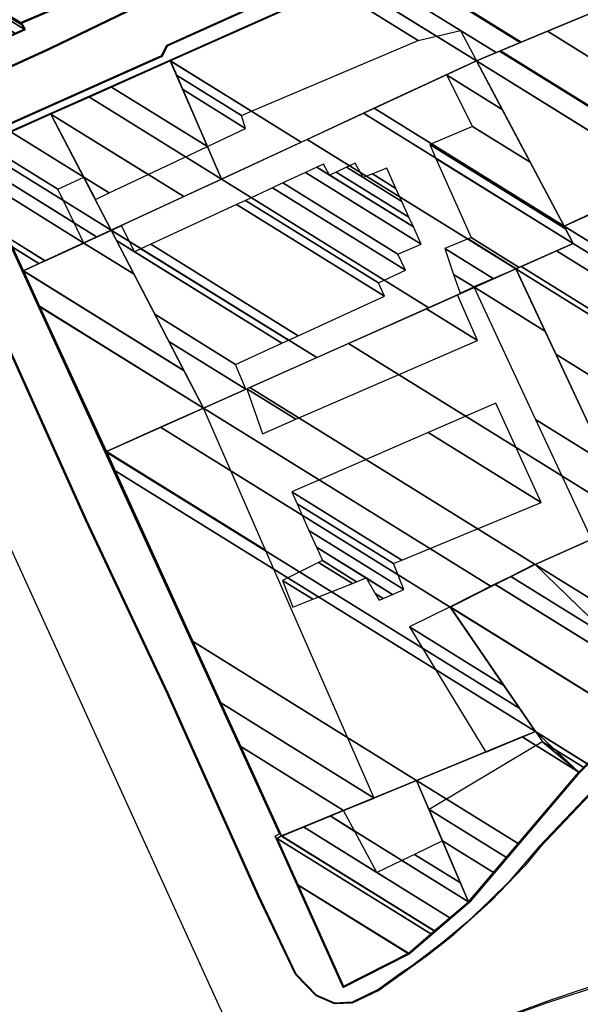
# Model space of a CAD drawing. Extents: x 347782 to 353246, y 6297455 to 6303682.
# Drawn here: x 348352 to 348414, y 6298806 to 6298915 of the extents above; entities that cross this region are included whole.
import ezdxf

# ---------------------------------------------------------------- set-up
doc = ezdxf.new("R2010")
doc.units = 0
doc.header["$MEASUREMENT"] = 0
doc.layers.get('0').update_dxf_attribs({"linetype": 'CONTINUOUS'})
for name, color, linetype in [('23', 7, 'CONTINUOUS'), ('25', 7, 'CONTINUOUS'), ('56', 7, 'CONTINUOUS')]:
    doc.layers.add(name, color=color, linetype=linetype)

# ---------------------------------------------------------------- blocks, each defined once
blk = doc.blocks.new('NUEVOPRED')
at = {"layer": '23', "color": 7, "linetype": 'Continuous'}
mesh = blk.add_polyface(dxfattribs=at)
corners = [(348419.7, 6298859.66), (348420.77, 6298860.14), (348418.94, 6298861.27), (348431.86, 6298865.09), (348411.13, 6298877.94), (348406.74, 6298887.31), (348426.56, 6298875.02), (348406.74, 6298887.31), (348407.3, 6298887.56), (348426.08, 6298875.92), (348411.2, 6298889.3), (348423.45, 6298881.7), (348413.05, 6298890.12), (348425.33, 6298882.51), (348412.04, 6298892.02), (348426.55, 6298883.03), (348425.79, 6298898.42), (348440.78, 6298889.13), (348425.18, 6298900.15), (348443.03, 6298889.08), (348442.06, 6298889.68), (348424.83, 6298901.12), (348443.77, 6298889.38), (348442.79, 6298889.99), (348421.31, 6298911.08), (348451.3, 6298892.49), (348420.94, 6298912.14), (348450.92, 6298893.55), (348419.16, 6298917.17), (348454.6, 6298895.2), (348417.54, 6298921.77), (348457.96, 6298896.71), (348444.52, 6298926.19), (348477.75, 6298905.58), (348461.35, 6298928.94), (348492.29, 6298909.76), (348467.39, 6298929.93), (348491.18, 6298915.18), (348467.2, 6298933.42), (348490.39, 6298919.04), (348469.76, 6298936.05), (348489.4, 6298923.88), (348481.07, 6298938.38), (348484.74, 6298936.11), (348487.2, 6298934.59), (348483.13, 6298938.81), (348484.28, 6298938.09), (348486.8, 6298936.53), (348484.07, 6298939)]
mesh.append_faces([[corners[k] for k in face] for face in [(0, 0, 1, 2), (2, 1, 3, 4), (4, 3, 6, 7), (5, 6, 9, 8), (8, 9, 11, 10), (10, 11, 13, 12), (12, 13, 15, 14), (14, 15, 17, 16), (16, 17, 20, 18), (18, 20, 23, 21), (19, 19, 22, 23), (21, 22, 25, 24), (24, 25, 27, 26), (26, 27, 29, 28), (28, 29, 31, 30), (30, 31, 33, 32), (32, 33, 35, 34), (34, 35, 37, 36), (36, 37, 39, 38), (38, 39, 41, 40), (40, 41, 44, 42), (42, 43, 46, 45), (43, 44, 47, 47), (45, 46, 48, 48)]], dxfattribs={"vtx0": -1, "vtx2": -1, "color": 7})
mesh = blk.add_polyface(dxfattribs=at)
corners = [(348341.23, 6298908.52), (348351.61, 6298913.21), (348334.03, 6298924.11), (348352.64, 6298913.67), (348335.03, 6298924.59), (348335.3, 6298924.72), (348352.39, 6298914.13), (348335.3, 6298924.72), (348335.46, 6298924.8), (348352.24, 6298914.39), (348347.41, 6298930.56), (348364.8, 6298919.78), (348357.32, 6298935.35)]
mesh.append_faces([[corners[k] for k in face] for face in [(0, 0, 1, 2), (2, 1, 3, 4), (4, 3, 6, 7), (5, 6, 9, 8), (8, 9, 11, 10), (10, 11, 12, 12)]], dxfattribs={"vtx0": -1, "vtx2": -1, "color": 7})
mesh = blk.add_polyface(dxfattribs=at)
corners = [(348374.34, 6298897.19), (348368.72, 6298910.18), (348383.12, 6298901.25), (348368.72, 6298910.18), (348388.32, 6298918.92), (348402.41, 6298910.18), (348393.11, 6298921.05), (348407.33, 6298912.23), (348408.37, 6298923.86), (348419.16, 6298917.17), (348410.93, 6298924.33), (348415.33, 6298921.6), (348418.23, 6298919.8), (348412.85, 6298924.68), (348414.97, 6298923.36), (348417.54, 6298921.77), (348414.64, 6298925.01)]
mesh.append_faces([[corners[k] for k in face] for face in [(0, 0, 2, 3), (1, 2, 5, 4), (4, 5, 7, 6), (6, 7, 9, 8), (8, 9, 12, 10), (10, 11, 14, 13), (11, 12, 15, 15), (13, 14, 16, 16)]], dxfattribs={"vtx0": -1, "vtx2": -1, "color": 7})
mesh = blk.add_polyface(dxfattribs=at)
corners = [(348412.04, 6298892.02), (348402.41, 6298910.18), (348423.27, 6298897.25), (348402.41, 6298910.18), (348405.05, 6298911.28), (348425.79, 6298898.42), (348419.16, 6298917.17)]
mesh.append_faces([[corners[k] for k in face] for face in [(0, 0, 2, 3), (1, 2, 5, 4), (4, 5, 6, 6)]], dxfattribs={"vtx0": -1, "vtx2": -1, "color": 7})
mesh = blk.add_polyface(dxfattribs=at)
corners = [(348362.21, 6298891.58), (348355.59, 6298904.32), (348370.19, 6298895.27), (348355.59, 6298904.32), (348359.81, 6298906.2), (348374.34, 6298897.19), (348368.72, 6298910.18)]
mesh.append_faces([[corners[k] for k in face] for face in [(0, 0, 2, 3), (1, 2, 5, 4), (4, 5, 6, 6)]], dxfattribs={"vtx0": -1, "vtx2": -1, "color": 7})
mesh = blk.add_polyface(dxfattribs=at)
corners = [(348372.37, 6298872.01), (348362.21, 6298891.58), (348384.83, 6298877.56), (348362.21, 6298891.58), (348374.34, 6298897.19), (348397.16, 6298883.04), (348383.77, 6298901.55), (348406.74, 6298887.31), (348389.98, 6298904.43), (348413.05, 6298890.12), (348391.15, 6298904.97), (348412.04, 6298892.02), (348402.41, 6298910.18)]
mesh.append_faces([[corners[k] for k in face] for face in [(0, 0, 2, 3), (1, 2, 5, 4), (4, 5, 7, 6), (6, 7, 9, 8), (8, 9, 11, 10), (10, 11, 12, 12)]], dxfattribs={"vtx0": -1, "vtx2": -1, "color": 7})
mesh = blk.add_polyface(dxfattribs=at)
corners = [(348352.53, 6298887.1), (348352.53, 6298887.1), (348351.33, 6298889.73), (348350.23, 6298890.41), (348354.27, 6298887.91), (348350.87, 6298890.73), (348349.77, 6298891.41), (348354.93, 6298888.21), (348345.84, 6298899.98), (348360.59, 6298890.83), (348347.48, 6298900.71), (348362.21, 6298891.58), (348355.59, 6298904.32)]
mesh.append_faces([[corners[k] for k in face] for face in [(0, 1, 4, 2), (3, 3, 5, 6), (2, 4, 7, 5), (6, 7, 9, 8), (8, 9, 11, 10), (10, 11, 12, 12)]], dxfattribs={"vtx0": -1, "vtx2": -1, "color": 7})
mesh = blk.add_polyface(dxfattribs=at)
corners = [(348361.61, 6298867.22), (348372.37, 6298872.01), (348354.31, 6298883.21), (348352.53, 6298887.1), (348370.23, 6298876.12), (348352.53, 6298887.1), (348362.21, 6298891.58)]
mesh.append_faces([[corners[k] for k in face] for face in [(0, 0, 1, 2), (2, 1, 4, 5), (3, 4, 6, 6)]], dxfattribs={"vtx0": -1, "vtx2": -1, "color": 7})
mesh = blk.add_polyface(dxfattribs=at)
corners = [(348380.93, 6298824.97), (348395.81, 6298831.09), (348371.14, 6298846.39), (348408.88, 6298836.46), (348362.54, 6298865.19), (348361.61, 6298867.22), (348407.15, 6298838.98), (348361.61, 6298867.22), (348367.64, 6298869.91), (348399.51, 6298850.15), (348372.37, 6298872.01), (348404.01, 6298852.4), (348377.47, 6298874.28), (348408.86, 6298854.82), (348388.33, 6298879.11), (348419.7, 6298859.66), (348406.74, 6298887.31)]
mesh.append_faces([[corners[k] for k in face] for face in [(0, 0, 1, 2), (2, 1, 3, 4), (4, 3, 6, 7), (5, 6, 9, 8), (8, 9, 11, 10), (10, 11, 13, 12), (12, 13, 15, 14), (14, 15, 16, 16)]], dxfattribs={"vtx0": -1, "vtx2": -1, "color": 7})
mesh = blk.add_polyface(dxfattribs=at)
corners = [(348422.96, 6298841.16), (348408.86, 6298854.82), (348425.89, 6298844.26), (348408.86, 6298854.82), (348417.4, 6298858.63), (348431.32, 6298850), (348419.7, 6298859.66), (348424.12, 6298856.92), (348420.77, 6298860.14)]
mesh.append_faces([[corners[k] for k in face] for face in [(0, 0, 2, 3), (1, 2, 5, 4), (4, 5, 7, 6), (6, 7, 8, 8)]], dxfattribs={"vtx0": -1, "vtx2": -1, "color": 7})
mesh = blk.add_polyface(dxfattribs=at)
corners = [(348413.66, 6298832.01), (348414.59, 6298832.92), (348408.88, 6298836.46), (348419.5, 6298837.76), (348399.51, 6298850.15), (348422.96, 6298841.16), (348404.47, 6298852.63), (348408.86, 6298854.82), (348408.86, 6298854.82)]
mesh.append_faces([[corners[k] for k in face] for face in [(0, 0, 1, 2), (2, 1, 3, 4), (4, 3, 5, 6), (6, 5, 8, 7)]], dxfattribs={"vtx0": -1, "vtx2": -1, "color": 7})
mesh = blk.add_polyface(dxfattribs=at)
corners = [(348401.52, 6298817.74), (348395.81, 6298831.09), (348406.98, 6298824.16), (348395.81, 6298831.09), (348407.44, 6298835.87), (348413.66, 6298832.01), (348408.88, 6298836.46)]
mesh.append_faces([[corners[k] for k in face] for face in [(0, 0, 2, 3), (1, 2, 5, 4), (4, 5, 6, 6)]], dxfattribs={"vtx0": -1, "vtx2": -1, "color": 7})
mesh = blk.add_polyface(dxfattribs=at)
corners = [(348387.78, 6298808.48), (348394.88, 6298812.08), (348382.78, 6298819.58), (348397.39, 6298814.22), (348380.48, 6298824.7), (348380.93, 6298824.97), (348397.76, 6298814.54), (348380.93, 6298824.97), (348386.3, 6298827.18), (348401.52, 6298817.74), (348395.81, 6298831.09)]
mesh.append_faces([[corners[k] for k in face] for face in [(0, 0, 1, 2), (2, 1, 3, 4), (4, 3, 6, 7), (5, 6, 9, 8), (8, 9, 10, 10)]], dxfattribs={"vtx0": -1, "vtx2": -1, "color": 7})
blk = doc.blocks.new('NUEVASOLE')
at = {"layer": '25', "color": 2, "linetype": 'Continuous'}
for points in [[(348344.85, 6298991.05), (348358.13, 6298996.33), (348368.88, 6299000.06), (348377.61, 6299001.47), (348396.9, 6299004.97), (348411.79, 6299007.94), (348425.55, 6299010.71), (348453.27, 6299015.93), (348464.32, 6299018.06), (348464.42, 6299017.59), (348470.39, 6299018.09), (348472.6, 6299017.58), (348486.34, 6298950.76), (348485.17, 6298949.1), (348484.34, 6298948.33), (348483.54, 6298947.81), (348412.56, 6298933.77), (348406.14, 6298932.78), (348389.08, 6298928.97), (348365.55, 6298918.79), (348364.08, 6298916.74), (348364.08, 6298915.62), (348355.51, 6298911.47), (348341.74, 6298905.21)], [(348332.8, 6298896.77), (348374.02, 6298806.44), (348380.89, 6298791.98), (348386.89, 6298774.63), (348389.03, 6298766.77), (348394.77, 6298740.01), (348412.83, 6298652.31), (348413.52, 6298648.23), (348413.18, 6298646.25), (348412.07, 6298644.68), (348409.97, 6298642.94), (348407.25, 6298642.34), (348370.81, 6298635.74), (348362.24, 6298635.59), (348347.2, 6298630.93)], [(348495.99, 6298889.76), (348484.37, 6298886.49), (348473.89, 6298880.98), (348463.31, 6298874.13), (348454.77, 6298868.03), (348445.53, 6298860.8), (348435.98, 6298852.35), (348427.5, 6298843.28), (348419.01, 6298833.86), (348409.38, 6298823.73), (348407.68, 6298821.66), (348404, 6298817.86), (348399.54, 6298813.83), (348396.87, 6298811.72), (348391.66, 6298808.01), (348388.73, 6298806.62), (348386.76, 6298806.54), (348384.75, 6298807.4), (348382.49, 6298809.74), (348378.36, 6298818.39), (348368.38, 6298840.63), (348359.44, 6298859.62), (348342.48, 6298897.25)], [(348343.59, 6298899.99), (348367.76, 6298910.76), (348368.34, 6298911.92), (348386.02, 6298919.88)], [(348507.53, 6298845.57), (348502.88, 6298845.94), (348499.87, 6298845.04), (348494.51, 6298842.12), (348486.6, 6298837.24), (348480.04, 6298833.43), (348473.45, 6298829.82), (348463.94, 6298825.21), (348450.29, 6298819.44), (348421.1, 6298810.48), (348410.54, 6298806.92), (348402.07, 6298803.82)]]:
    blk.add_lwpolyline(points, dxfattribs=at)
blk = doc.blocks.new('VEREDAS')
at = {"layer": '56', "color": 6, "linetype": 'Continuous'}
for points in [[(348341.18, 6298908.39), (348352.78, 6298913.62), (348352.38, 6298914.34), (348364.84, 6298919.69)], [(348363.98, 6298915.68), (348355.47, 6298911.56), (348341.72, 6298905.31)], [(348367.84, 6298910.69), (348368.41, 6298911.84), (348386.06, 6298919.79)], [(348421.49, 6298836.65), (348409.28, 6298823.82), (348406.01, 6298819.97), (348403.94, 6298817.95), (348401.42, 6298815.55), (348398.6, 6298813.21), (348395.2, 6298810.63), (348394.09, 6298809.91), (348391.64, 6298808.15), (348388.71, 6298806.72), (348386.8, 6298806.59), (348384.8, 6298807.49), (348382.57, 6298809.8), (348378.45, 6298818.43), (348368.47, 6298840.67), (348359.53, 6298859.66), (348342.58, 6298897.27)], [(348343.66, 6298899.92), (348367.84, 6298910.69)], [(348345.71, 6298900.03), (348393.08, 6298921.15)], [(348423.04, 6298841.1), (348413.57, 6298831.78), (348401.71, 6298817.77), (348394.94, 6298812), (348387.73, 6298808.34), (348380.25, 6298824.96), (348380.71, 6298825.2), (348350.78, 6298890.69)], [(348350.78, 6298890.69), (348380.71, 6298825.2), (348380.25, 6298824.96), (348387.73, 6298808.34), (348394.94, 6298812), (348401.71, 6298817.77), (348413.57, 6298831.78), (348423.04, 6298841.1)], [(348393.08, 6298921.15), (348345.71, 6298900.03)], [(348402.11, 6298803.73), (348410.21, 6298806.68), (348425.38, 6298811.6), (348442.21, 6298816.52), (348452.71, 6298820.05), (348457.63, 6298822.06), (348474.14, 6298829.9), (348497.08, 6298843.66), (348499.95, 6298844.97), (348501.46, 6298845.56), (348503.28, 6298845.93), (348504.72, 6298846.03), (348506.08, 6298845.86), (348507.2, 6298845.6), (348507.46, 6298845.46), (348507.91, 6298844.22), (348513.39, 6298819.28), (348521.88, 6298777.39)]]:
    blk.add_lwpolyline(points, dxfattribs=at)

msp = doc.modelspace()

# ---------------------------------------------------------------- block references
at = {"color": 7}
for name in ['NUEVASOLE', 'NUEVOPRED', 'VEREDAS']:
    msp.add_blockref(name, (0, 0), dxfattribs=at)

# ---------------------------------------------------------------- meshes
at = {"color": 7, "linetype": 'Continuous'}
mesh = msp.add_polyface(dxfattribs=at)
corners = [(348341.23, 6298908.52), (348351.61, 6298913.21), (348334.03, 6298924.11), (348352.64, 6298913.67), (348335.03, 6298924.59), (348335.3, 6298924.72), (348352.39, 6298914.13), (348335.3, 6298924.72), (348335.46, 6298924.8), (348352.24, 6298914.39), (348344.5, 6298929.16), (348361.74, 6298918.47), (348346.79, 6298930.26), (348348.94, 6298928.93), (348364.15, 6298919.5), (348347.41, 6298930.56), (348348.11, 6298930.13), (348349.54, 6298929.24), (348364.8, 6298919.78), (348347.71, 6298930.71), (348349.84, 6298929.39), (348364.57, 6298920.26), (348350.74, 6298929.86), (348352.83, 6298928.56), (348363.87, 6298921.71), (348351.58, 6298930.29), (348353.7, 6298928.97), (348363.22, 6298923.08), (348359.15, 6298931.54)]
mesh.append_faces([[corners[k] for k in face] for face in [(0, 0, 1, 2), (2, 1, 3, 4), (4, 3, 6, 7), (5, 6, 9, 8), (8, 9, 11, 10), (10, 11, 14, 12), (12, 13, 16, 15), (13, 14, 18, 17), (15, 16, 19, 19), (17, 18, 21, 20), (20, 21, 24, 22), (22, 23, 25, 25), (23, 24, 27, 26), (26, 27, 28, 28)]], dxfattribs={"vtx0": -1, "vtx2": -1, "color": 7})
mesh = msp.add_polyface(dxfattribs=at)
corners = [(348372.79, 6298900.77), (348377, 6298902.76), (348370.07, 6298907.06), (348376.53, 6298904.18), (348369.4, 6298908.6), (348368.71, 6298910.19), (348377.64, 6298904.65), (348368.71, 6298910.19), (348386.67, 6298918.2), (348395.99, 6298912.42), (348388.29, 6298918.92), (348402.4, 6298910.17), (348398, 6298912.9), (348390.41, 6298919.86), (348404.58, 6298911.08), (348400.64, 6298913.52), (348392.98, 6298921.01), (348407.22, 6298912.18), (348408.37, 6298923.86), (348419.16, 6298917.17), (348410.93, 6298924.33), (348415.33, 6298921.6), (348418.29, 6298919.77), (348412.92, 6298924.7), (348414.97, 6298923.43), (348417.61, 6298921.79), (348414.65, 6298925.02)]
mesh.append_faces([[corners[k] for k in face] for face in [(0, 0, 1, 2), (2, 1, 3, 4), (4, 3, 6, 7), (5, 6, 9, 8), (8, 9, 12, 10), (10, 12, 15, 13), (11, 11, 14, 15), (13, 14, 17, 16), (16, 17, 19, 18), (18, 19, 22, 20), (20, 21, 24, 23), (21, 22, 25, 25), (23, 24, 26, 26)]], dxfattribs={"vtx0": -1, "vtx2": -1, "color": 7})
mesh = msp.add_polyface(dxfattribs=at)
corners = [(348412.05, 6298892.02), (348402.4, 6298910.17), (348423.4, 6298897.15), (348402.4, 6298910.17), (348404.93, 6298911.23), (348425.85, 6298898.26), (348410.2, 6298913.43), (348423.11, 6298905.42), (348419.16, 6298917.17)]
mesh.append_faces([[corners[k] for k in face] for face in [(0, 0, 2, 3), (1, 2, 5, 4), (4, 5, 7, 6), (6, 7, 8, 8)]], dxfattribs={"vtx0": -1, "vtx2": -1, "color": 7})
mesh = msp.add_polyface(dxfattribs=at)
corners = [(348360.5, 6298894.95), (348362, 6298895.66), (348359.2, 6298897.4), (348355.59, 6298904.33), (348366.29, 6298897.69), (348355.59, 6298904.33), (348362.25, 6298907.3), (348372.79, 6298900.77), (348368.71, 6298910.19)]
mesh.append_faces([[corners[k] for k in face] for face in [(0, 0, 1, 2), (2, 1, 4, 5), (3, 4, 7, 6), (6, 7, 8, 8)]], dxfattribs={"vtx0": -1, "vtx2": -1, "color": 7})
mesh = msp.add_polyface(dxfattribs=at)
corners = [(348400.59, 6298884.65), (348402.1, 6298885.33), (348399.88, 6298886.7), (348402.1, 6298885.33), (348398.9, 6298889.57), (348404.25, 6298886.25), (348401.47, 6298890.61), (348406.76, 6298887.33), (348401.81, 6298890.75), (348407.09, 6298887.48), (348397.94, 6298899.45), (348413.03, 6298890.1), (348397.26, 6298900.99), (348412.2, 6298891.73), (348397.45, 6298901.07), (348412.05, 6298892.02), (348401.96, 6298902.98), (348408.32, 6298899.04), (348399.1, 6298908.63), (348405.24, 6298904.82), (348402.4, 6298910.17)]
mesh.append_faces([[corners[k] for k in face] for face in [(0, 0, 1, 2), (2, 3, 5, 4), (4, 5, 7, 6), (6, 7, 9, 8), (8, 9, 11, 10), (10, 11, 13, 12), (12, 13, 15, 14), (14, 15, 17, 16), (16, 17, 19, 18), (18, 19, 20, 20)]], dxfattribs={"vtx0": -1, "vtx2": -1, "color": 7})
mesh = msp.add_polyface(dxfattribs=at)
corners = [(348352.55, 6298887.11), (348352.55, 6298887.11), (348351.34, 6298889.71), (348350.22, 6298890.41), (348354.27, 6298887.9), (348350.87, 6298890.73), (348349.76, 6298891.42), (348354.94, 6298888.2), (348346.83, 6298897.82), (348359.2, 6298890.15), (348345.84, 6298899.98), (348358.13, 6298892.36), (348348.26, 6298901.06), (348356.33, 6298896.06), (348351.19, 6298902.37), (348359.2, 6298897.4), (348355.59, 6298904.33)]
mesh.append_faces([[corners[k] for k in face] for face in [(0, 1, 4, 2), (3, 3, 5, 6), (2, 4, 7, 5), (6, 7, 9, 8), (8, 9, 11, 10), (10, 11, 13, 12), (12, 13, 15, 14), (14, 15, 16, 16)]], dxfattribs={"vtx0": -1, "vtx2": -1, "color": 7})
mesh = msp.add_polyface(dxfattribs=at)
corners = [(348372.37, 6298872), (348377.02, 6298874.09), (348368.57, 6298879.33), (348375.9, 6298876.82), (348367.01, 6298882.33), (348364.79, 6298889.19), (348380.99, 6298879.15), (348362.81, 6298890.42), (348362.23, 6298891.54), (348364.22, 6298890.31), (348365.49, 6298889.52), (348381.7, 6298879.47), (348362.23, 6298891.54), (348363.33, 6298892.04), (348366.58, 6298890.02), (348382.79, 6298879.97), (348375.99, 6298894.39), (348392.26, 6298884.3), (348376.97, 6298894.84), (348391.6, 6298885.77), (348379.95, 6298896.23), (348394.57, 6298887.17), (348381.1, 6298896.77), (348393.74, 6298888.93), (348383.58, 6298897.92), (348396.3, 6298890.03), (348384.84, 6298898.5), (348386.24, 6298897.63), (348395.45, 6298891.92), (348385.55, 6298898.83), (348386.95, 6298897.96), (348394.96, 6298892.99), (348388.1, 6298898.49), (348389.92, 6298897.36), (348394.19, 6298894.71), (348389.06, 6298898.93), (348390.95, 6298897.76), (348393.54, 6298896.15), (348392.54, 6298898.37)]
mesh.append_faces([[corners[k] for k in face] for face in [(0, 0, 1, 2), (2, 1, 3, 4), (4, 3, 6, 7), (7, 5, 9, 12), (5, 6, 11, 10), (8, 9, 13, 13), (10, 11, 15, 14), (14, 15, 17, 16), (16, 17, 19, 18), (18, 19, 21, 20), (20, 21, 23, 22), (22, 23, 25, 24), (24, 25, 28, 26), (26, 27, 29, 29), (27, 28, 31, 30), (30, 31, 34, 32), (32, 33, 35, 35), (33, 34, 37, 36), (36, 37, 38, 38)]], dxfattribs={"vtx0": -1, "vtx2": -1, "color": 7})
mesh = msp.add_polyface(dxfattribs=at)
corners = [(348361.7, 6298867.26), (348372.37, 6298872), (348354.37, 6298883.16), (348352.55, 6298887.11), (348370.21, 6298876.16), (348352.55, 6298887.11), (348359.2, 6298890.15), (348364.73, 6298886.72), (348362.23, 6298891.54)]
mesh.append_faces([[corners[k] for k in face] for face in [(0, 0, 1, 2), (2, 1, 4, 5), (3, 4, 7, 6), (6, 7, 8, 8)]], dxfattribs={"vtx0": -1, "vtx2": -1, "color": 7})
mesh = msp.add_polyface(dxfattribs=at)
corners = [(348415.05, 6298857.58), (348419.7, 6298859.66), (348411.79, 6298864.56), (348416.8, 6298865.86), (348408.9, 6298870.76), (348402.1, 6298885.33), (348409.98, 6298880.44), (348402.1, 6298885.33), (348406.76, 6298887.33)]
mesh.append_faces([[corners[k] for k in face] for face in [(0, 0, 1, 2), (2, 1, 3, 4), (4, 3, 6, 7), (5, 6, 8, 8)]], dxfattribs={"vtx0": -1, "vtx2": -1, "color": 7})
mesh = msp.add_polyface(dxfattribs=at)
corners = [(348378.86, 6298869.19), (348378.86, 6298869.19), (348377.12, 6298874.13), (348382.52, 6298870.78), (348396.91, 6298882.94), (348402.52, 6298879.46), (348400.32, 6298884.45)]
mesh.append_faces([[corners[k] for k in face] for face in [(0, 1, 3, 2), (2, 3, 5, 4), (4, 5, 6, 6)]], dxfattribs={"vtx0": -1, "vtx2": -1, "color": 7})
mesh = msp.add_polyface(dxfattribs=at)
corners = [(348380.94, 6298824.98), (348387.78, 6298827.79), (348376.47, 6298834.8), (348391.14, 6298829.15), (348374.29, 6298839.6), (348361.7, 6298867.26), (348379.2, 6298856.41), (348361.7, 6298867.26), (348372.37, 6298872)]
mesh.append_faces([[corners[k] for k in face] for face in [(0, 0, 1, 2), (2, 1, 3, 4), (4, 3, 6, 7), (5, 6, 8, 8)]], dxfattribs={"vtx0": -1, "vtx2": -1, "color": 7})
mesh = msp.add_polyface(dxfattribs=at)
corners = [(348382.2, 6298850.14), (348382.2, 6298850.14), (348381.05, 6298853.07), (348384.38, 6298851.01), (348385.02, 6298855.04), (348391.7, 6298850.9), (348388.74, 6298852.74), (348385.44, 6298855.25), (348392.14, 6298851.09), (348391.26, 6298851.64), (348389.2, 6298852.92), (348384.78, 6298856.74), (348393.16, 6298851.54), (348390.26, 6298853.34), (348383.97, 6298858.56), (348394.41, 6298852.09), (348382.67, 6298861.48), (348393.26, 6298854.92), (348382.08, 6298862.82), (348394.2, 6298855.31), (348397.09, 6298869.34), (348409.51, 6298861.64), (348404.51, 6298872.56)]
mesh.append_faces([[corners[k] for k in face] for face in [(0, 1, 3, 2), (2, 3, 6, 4), (4, 6, 10, 7), (5, 5, 8, 9), (7, 10, 13, 11), (9, 8, 12, 13), (11, 12, 15, 14), (14, 15, 17, 16), (16, 17, 19, 18), (18, 19, 21, 20), (20, 21, 22, 22)]], dxfattribs={"vtx0": -1, "vtx2": -1, "color": 7})
mesh = msp.add_polyface(dxfattribs=at)
corners = [(348413.67, 6298832), (348414.2, 6298832.52), (348409.65, 6298835.34), (348414.6, 6298832.91), (348408.88, 6298836.46), (348399.49, 6298850.18), (348419.52, 6298837.76), (348399.49, 6298850.18), (348404.43, 6298852.65), (348422.96, 6298841.16), (348406.17, 6298853.52), (348417.37, 6298846.58), (348408.83, 6298854.85)]
mesh.append_faces([[corners[k] for k in face] for face in [(0, 0, 1, 2), (2, 1, 3, 4), (4, 3, 6, 7), (5, 6, 9, 8), (8, 9, 11, 10), (10, 11, 12, 12)]], dxfattribs={"vtx0": -1, "vtx2": -1, "color": 7})
mesh = msp.add_polyface(dxfattribs=at)
corners = [(348403.41, 6298834.21), (348408.88, 6298836.46), (348397.88, 6298843.28), (348405.42, 6298841.52), (348395.03, 6298847.96), (348399.49, 6298850.18), (348399.49, 6298850.18)]
mesh.append_faces([[corners[k] for k in face] for face in [(0, 0, 1, 2), (2, 1, 3, 4), (4, 3, 6, 5)]], dxfattribs={"vtx0": -1, "vtx2": -1, "color": 7})
mesh = msp.add_polyface(dxfattribs=at)
corners = [(348401.52, 6298817.74), (348398.66, 6298824.43), (348404.26, 6298820.96), (348398.66, 6298824.43), (348397.19, 6298827.9), (348405.69, 6298822.63), (348408.95, 6298834.92), (348413.67, 6298832), (348409.65, 6298835.34)]
mesh.append_faces([[corners[k] for k in face] for face in [(0, 0, 2, 3), (1, 2, 5, 4), (4, 5, 7, 6), (6, 7, 8, 8)]], dxfattribs={"vtx0": -1, "vtx2": -1, "color": 7})
mesh = msp.add_polyface(dxfattribs=at)
corners = [(348387.78, 6298808.48), (348394.9, 6298812.1), (348382.76, 6298819.63), (348397.38, 6298814.21), (348380.48, 6298824.69), (348380.94, 6298824.98), (348397.77, 6298814.55), (348380.94, 6298824.98), (348383.37, 6298825.98), (348391.45, 6298820.97), (348399.47, 6298816), (348386.29, 6298827.18), (348389.02, 6298825.49), (348394.19, 6298822.28), (348401.52, 6298817.74), (348387.78, 6298827.79), (348395.58, 6298822.95), (348400.63, 6298819.82), (348398.66, 6298824.43)]
mesh.append_faces([[corners[k] for k in face] for face in [(0, 0, 1, 2), (2, 1, 3, 4), (4, 3, 6, 7), (5, 6, 10, 8), (8, 9, 12, 11), (9, 10, 14, 13), (11, 12, 15, 15), (13, 14, 17, 16), (16, 17, 18, 18)]], dxfattribs={"vtx0": -1, "vtx2": -1, "color": 7})

doc.saveas('drawing.dxf')
